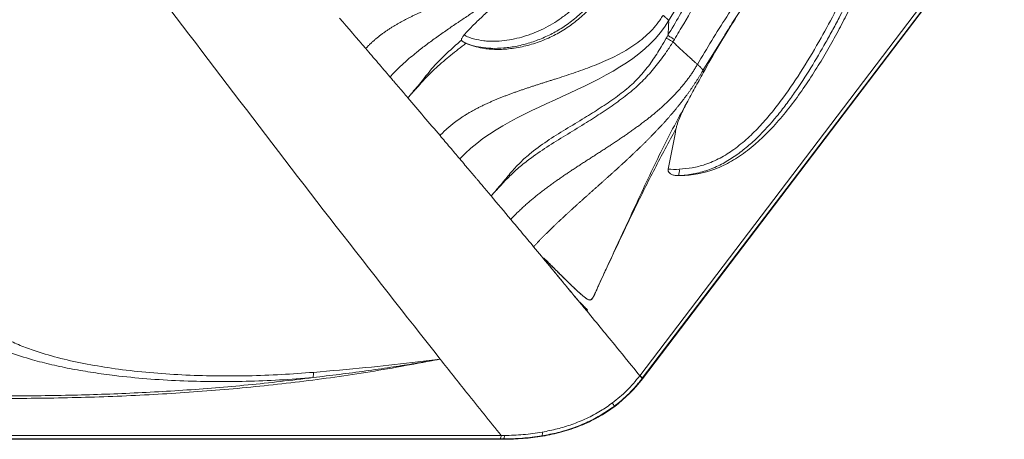
# Model space of a CAD drawing. Units: inches. Extents: x -846 to 2124, y -540 to 389.
# Drawn here: x 483 to 497, y -10 to -4 of the extents above; entities that cross this region are included whole.
import ezdxf

# ---------------------------------------------------------------- set-up
doc = ezdxf.new("R2010")
doc.units = ezdxf.units.IN
doc.header["$MEASUREMENT"] = 0
doc.linetypes.add('SLD-Solid', pattern=[0])
doc.layers.get('0').update_dxf_attribs({"lineweight": 9})

msp = doc.modelspace()

# ---------------------------------------------------------------- linework, layer by layer
at = {"linetype": 'SLD-Solid', "lineweight": 18}
for p, q in [((491.8011, -8.8282), (503.5117, 6.5869)), ((503.5458, 6.5508), (491.8352, -8.8644)), ((503.5759, 6.5802), (491.8386, -8.8701)), ((489.3179, -4.1206), (489.2938, -4.1042)), ((489.3179, -4.1206), (489.3301, -4.1272)), ((489.3301, -4.1272), (489.3479, -4.1356)), ((492.2892, -4.0815), (492.2684, -4.1164)), ((492.9849, -4.0433), (492.6915, -4.5181)), ((491.0537, -7.9142), (491.0611, -7.8982)), ((491.8386, -8.8701), (491.8336, -8.8664)), ((489.8314, -9.7196), (466.8236, -9.7196)), ((466.8367, -9.6726), (489.8446, -9.6726)), ((489.8786, -9.7196), (489.8314, -9.7196)), ((489.8787, -9.7258), (489.8786, -9.7196)), ((489.8787, -9.7258), (466.8057, -9.7258))]:
    msp.add_line(p, q, dxfattribs=at)
at = {"linetype": 'SLD-Solid', "lineweight": 18, "flags": 128}
for points in [[(488.5669, -4.8641), (488.5666, -4.8639), (488.5664, -4.8637)], [(489.7435, -6.2458), (489.7433, -6.2457), (489.7431, -6.2455)]]:
    msp.add_lwpolyline(points, dxfattribs=at)
at = {"linetype": 'SLD-Solid', "lineweight": 18}
for centre, radius, start, end in [((492.1588, -5.9366), 0.1994, 340.13675, 6.58811), ((491.335, -7.3822), 0.9882, 66.637, 67.19379), ((486.7493, -8.7794), 0.4486, 350.35942, 359.87751), ((491.7182, -8.9415), 0.1377, 33.04906, 53.83363), ((491.7205, -8.9384), 0.1365, 32.85788, 53.83553), ((491.3252, -9.2819), 0.1134, 10.70673, 38.04514), ((489.7571, -9.6735), 0.0875, 328.21421, 0.60363), ((489.8081, -9.6727), 0.0846, 326.358, 0.46793), ((490.334, -9.6409), 0.0927, 337.11852, 10.43412)]:
    msp.add_arc(centre, radius, start, end, dxfattribs=at)
for points, knots in [([(492.6137, -4.4345), (492.6798, -4.3205), (492.7471, -4.2073), (492.8847, -3.9827), (492.955, -3.8714), (493.1697, -3.5412), (493.3187, -3.3261), (493.628, -2.9058), (493.7883, -2.7006), (494.1182, -2.298), (494.2877, -2.1007), (494.6332, -1.7117), (494.8091, -1.52), (495.1651, -1.1401), (495.3452, -0.952), (495.7082, -0.5781), (495.8909, -0.3923), (496.2583, -0.0223), (496.4428, 0.162), (496.7206, 0.4376), (496.8133, 0.5293), (496.9987, 0.712), (497.0912, 0.803), (497.276, 0.984), (497.3683, 1.0741), (497.5522, 1.2531), (497.6439, 1.342), (497.8265, 1.5181), (497.9175, 1.6054), (498.0989, 1.7784), (498.1892, 1.864), (498.3244, 1.9915), (498.3695, 2.0338), (498.4594, 2.1182), (498.5043, 2.1604), (498.6385, 2.2872), (498.727, 2.3724), (498.9006, 2.5468), (498.9857, 2.6361), (499.1517, 2.8207), (499.2326, 2.916), (499.3902, 3.1134), (499.4668, 3.2154), (499.6161, 3.426), (499.6887, 3.5345), (499.8303, 3.7572), (499.8984, 3.87), (500.0303, 4.0982), (500.094, 4.2136), (500.2178, 4.4463), (500.2777, 4.5634), (500.3942, 4.7988), (500.4508, 4.917), (500.506, 5.0357)], [0, 0, 0, 0, 0.03125, 0.03125, 0.0625, 0.0625, 0.125, 0.125, 0.1875, 0.1875, 0.25, 0.25, 0.3125, 0.3125, 0.375, 0.375, 0.4375, 0.4375, 0.5, 0.5, 0.53125, 0.53125, 0.5625, 0.5625, 0.59375, 0.59375, 0.625, 0.625, 0.65625, 0.65625, 0.6875, 0.6875, 0.703125, 0.703125, 0.71875, 0.71875, 0.75, 0.75, 0.78125, 0.78125, 0.8125, 0.8125, 0.84375, 0.84375, 0.875, 0.875, 0.90625, 0.90625, 0.9375, 0.9375, 0.96875, 0.96875, 1, 1, 1, 1]), ([(498.736, 2.2219), (498.7171, 2.2029), (498.5522, 2.0371), (498.2267, 1.7361), (497.7636, 1.293), (497.294, 0.8448), (496.7286, 0.2924), (496.0701, -0.3621), (495.3256, -1.1232), (494.6575, -1.8402), (494.073, -2.519), (493.5776, -3.161), (493.213, -3.6692), (493.0285, -3.9717), (492.9849, -4.0433)], [0, 0, 0, 0, 0.0098814, 0.0862597, 0.1628373, 0.2394378, 0.3158469, 0.439725, 0.5636555, 0.6875552, 0.7818702, 0.876308, 0.9707021, 1, 1, 1, 1]), ([(488.9846, -8.5939), (488.4944, -7.97), (487.5138, -6.722), (486.0685, -4.8363), (484.5478, -2.8327), (482.9497, -0.7121), (481.8227, 0.7743), (481.2592, 1.5175)], [0, 0, 0, 0, 0.186629, 0.3732832, 0.559959, 0.779983, 1, 1, 1, 1]), ([(492.1958, -4.0248), (492.3068, -3.8389), (492.4147, -3.6511), (492.626, -3.2734), (492.7294, -3.0834), (493.0354, -2.5112), (493.2338, -2.1268), (493.6282, -1.3569), (493.8242, -0.9714), (494.1224, -0.3951), (494.2226, -0.2034), (494.4256, 0.1787), (494.5285, 0.369), (494.6336, 0.5583)], [0, 0, 0, 0, 0.125, 0.125, 0.25, 0.25, 0.5, 0.5, 0.75, 0.75, 0.875, 0.875, 1, 1, 1, 1]), ([(494.7446, 0.5325), (494.6289, 0.3209), (494.3975, -0.1024), (493.9538, -0.9589), (493.4698, -1.912), (493.0079, -2.8002), (492.6774, -3.4082), (492.465, -3.7846), (492.333, -4.0075), (492.2892, -4.0815)], [0, 0, 0, 0, 0.138373, 0.276757, 0.5536792, 0.7521072, 0.8514044, 0.9506964, 1, 1, 1, 1]), ([(495.8572, -0.7107), (495.8393, -0.7775), (495.8201, -0.8436), (495.7797, -0.975), (495.7586, -1.0402), (495.6931, -1.2349), (495.6467, -1.3634), (495.5511, -1.619), (495.5018, -1.7462), (495.4023, -2.0002), (495.3521, -2.1271), (495.1994, -2.5072), (495.0946, -2.7598), (494.9268, -3.1355), (494.8691, -3.2602), (494.7493, -3.5084), (494.6873, -3.6319), (494.591, -3.8163), (494.5584, -3.8776), (494.492, -4.0001), (494.4583, -4.0612), (494.3556, -4.2439), (494.2853, -4.3642), (494.1393, -4.6011), (494.0637, -4.7176), (493.9446, -4.8887), (493.9039, -4.9452), (493.8205, -5.0562), (493.7779, -5.1108), (493.6462, -5.2713), (493.5538, -5.3738), (493.4048, -5.5181), (493.3534, -5.5646), (493.2728, -5.6313), (493.2454, -5.653), (493.1894, -5.6953), (493.1606, -5.7158), (493.0733, -5.7748), (493.0134, -5.8108), (492.8891, -5.8746), (492.8248, -5.9023), (492.7247, -5.9369), (492.6908, -5.9472), (492.623, -5.9652), (492.5889, -5.973), (492.4859, -5.9926), (492.4165, -6.0009), (492.3463, -6.0043)], [0, 0, 0, 0, 0.03125, 0.03125, 0.0625, 0.0625, 0.125, 0.125, 0.1875, 0.1875, 0.25, 0.25, 0.375, 0.375, 0.4375, 0.4375, 0.5, 0.5, 0.53125, 0.53125, 0.5625, 0.5625, 0.625, 0.625, 0.6875, 0.6875, 0.71875, 0.71875, 0.75, 0.75, 0.8125, 0.8125, 0.84375, 0.84375, 0.859375, 0.859375, 0.875, 0.875, 0.90625, 0.90625, 0.9375, 0.9375, 0.953125, 0.953125, 0.96875, 0.96875, 1, 1, 1, 1]), ([(492.3463, -6.0043), (492.3547, -6.0043), (492.3631, -6.0042), (492.5363, -6.0009), (492.7014, -5.9708), (492.9398, -5.881), (493.0177, -5.8435), (493.1701, -5.7556), (493.2447, -5.7051), (493.4634, -5.5369), (493.6023, -5.4027), (493.8657, -5.1057), (493.9902, -4.943), (494.2238, -4.6049), (494.3329, -4.4295), (494.4843, -4.1688), (494.5327, -4.0824), (494.6255, -3.912), (494.6699, -3.8278), (494.7981, -3.5769), (494.8771, -3.4117), (495.103, -2.9088), (495.239, -2.5639), (495.42, -2.0766), (495.4567, -1.9763), (495.5319, -1.7691), (495.5702, -1.6625), (495.6827, -1.3393), (495.7549, -1.1192), (495.8249, -0.8665), (495.8362, -0.824), (495.8468, -0.7821)], [0.09216099, 0.09216099, 0.09216099, 0.09216099, 0.09375, 0.09375, 0.125, 0.125, 0.140625, 0.140625, 0.15625, 0.15625, 0.1875, 0.1875, 0.21875, 0.21875, 0.25, 0.25, 0.265625, 0.265625, 0.28125, 0.28125, 0.3125, 0.3125, 0.375, 0.375, 0.390625, 0.390625, 0.40625, 0.40625, 0.4375, 0.4375, 0.44388841, 0.44388841, 0.44388841, 0.44388841]), ([(492.3569, -5.9137), (492.4181, -5.9085), (492.5406, -5.8981), (492.7355, -5.8476), (492.9348, -5.7609), (493.1364, -5.6327), (493.3259, -5.4771), (493.5041, -5.2995), (493.6679, -5.1087), (493.8714, -4.8429), (494.1046, -4.4954), (494.3494, -4.0791), (494.5702, -3.6713), (494.7677, -3.2748), (494.9534, -2.8738), (495.1471, -2.4197), (495.3543, -1.9162), (495.5731, -1.3616), (495.6928, -0.9808), (495.7525, -0.7906)], [0, 0, 0, 0, 0.0288325, 0.0576567, 0.0936172, 0.1296457, 0.1687393, 0.2079918, 0.2473679, 0.2866308, 0.3650161, 0.4434184, 0.5121778, 0.5810443, 0.6499763, 0.718825, 0.8125874, 0.9063545, 1, 1, 1, 1]), ([(489.3196, -4.0195), (489.3413, -4.0307), (489.3636, -4.0407), (489.4092, -4.0583), (489.4326, -4.066), (489.5036, -4.0859), (489.5515, -4.0947), (489.6239, -4.103), (489.6482, -4.1049), (489.697, -4.1071), (489.7214, -4.1075), (489.7941, -4.1065), (489.8421, -4.103), (489.985, -4.0858), (490.0789, -4.0653), (490.195, -4.0298), (490.2182, -4.0222), (490.2641, -4.0061), (490.2868, -3.9976), (490.3542, -3.9707), (490.3984, -3.9511), (490.485, -3.9084), (490.5275, -3.8853), (490.6108, -3.8354), (490.6515, -3.8086), (490.7115, -3.7657), (490.7312, -3.751), (490.7698, -3.7211), (490.7888, -3.7058), (490.8446, -3.6594), (490.8805, -3.6275), (490.9846, -3.5295), (491.0495, -3.4612), (491.1421, -3.3559), (491.1722, -3.3202), (491.2304, -3.2487), (491.2586, -3.2129), (491.3411, -3.105), (491.3933, -3.0325), (491.4941, -2.8866), (491.5428, -2.8132), (491.6382, -2.6655), (491.6849, -2.5913), (491.7773, -2.4421), (491.8228, -2.367), (491.9123, -2.2151), (491.9563, -2.1384), (492.0421, -1.9825), (492.0839, -1.9034), (492.1642, -1.7427), (492.2028, -1.6611), (492.2751, -1.4942), (492.309, -1.409), (492.3393, -1.3213)], [0, 0, 0, 0, 0.015625, 0.015625, 0.03125, 0.03125, 0.0625, 0.0625, 0.078125, 0.078125, 0.09375, 0.09375, 0.125, 0.125, 0.1875, 0.1875, 0.203125, 0.203125, 0.21875, 0.21875, 0.25, 0.25, 0.28125, 0.28125, 0.3125, 0.3125, 0.328125, 0.328125, 0.34375, 0.34375, 0.375, 0.375, 0.4375, 0.4375, 0.46875, 0.46875, 0.5, 0.5, 0.5625, 0.5625, 0.625, 0.625, 0.6875, 0.6875, 0.75, 0.75, 0.8125, 0.8125, 0.875, 0.875, 0.9375, 0.9375, 1, 1, 1, 1]), ([(492.2227, -1.8705), (492.1826, -1.9489), (492.0935, -2.1229), (491.9483, -2.3828), (491.79, -2.6541), (491.6211, -2.9198), (491.4375, -3.1807), (491.2619, -3.4045), (491.0961, -3.5918), (490.9437, -3.7394), (490.7812, -3.8702), (490.6095, -3.9782), (490.4333, -4.0645), (490.2525, -4.131), (490.0692, -4.1783), (489.8851, -4.2054), (489.7139, -4.21), (489.5589, -4.1948), (489.4304, -4.1667), (489.3523, -4.1347), (489.3179, -4.1206)], [0, 0, 0, 0, 0.0675611, 0.1500468, 0.2327463, 0.3153568, 0.3976932, 0.4798738, 0.5308922, 0.5820484, 0.6329344, 0.6794441, 0.7261503, 0.7727266, 0.8172574, 0.8618958, 0.906345, 0.9399189, 0.9734578, 1, 1, 1, 1]), ([(492.8325, -2.7329), (492.8146, -2.7653), (492.7052, -2.9642), (492.4993, -3.3249), (492.3043, -3.6543), (492.2069, -3.8189)], [0, 0, 0, 0, 0.0887092, 0.544428, 1, 1, 1, 1]), ([(487.9341, -4.2101), (487.9392, -4.2046), (487.9495, -4.1935), (487.9652, -4.1773), (487.9811, -4.1612), (487.9973, -4.1454), (488.0137, -4.1299), (488.0303, -4.1145), (488.0472, -4.0994), (488.0643, -4.0845), (488.0816, -4.0698), (488.0991, -4.0554), (488.1169, -4.0412), (488.1348, -4.0271), (488.1529, -4.0133), (488.1712, -3.9997), (488.1896, -3.9863), (488.2082, -3.9731), (488.227, -3.9601), (488.246, -3.9473), (488.265, -3.9347), (488.2843, -3.9223), (488.3036, -3.9101), (488.3231, -3.898), (488.3427, -3.8861), (488.3624, -3.8744), (488.3823, -3.8628), (488.4022, -3.8515), (488.4223, -3.8402), (488.4424, -3.8291), (488.4627, -3.8182), (488.483, -3.8074), (488.5034, -3.7967), (488.5239, -3.7862), (488.5444, -3.7758), (488.5651, -3.7656), (488.5858, -3.7554), (488.6066, -3.7453), (488.6275, -3.7354), (488.6484, -3.7256), (488.6693, -3.7158), (488.6904, -3.7062), (488.7115, -3.6966), (488.7326, -3.6872), (488.7538, -3.6778), (488.7751, -3.6685), (488.7963, -3.6592), (488.8177, -3.65), (488.839, -3.6409), (488.8604, -3.6319), (488.8819, -3.6229), (488.9033, -3.6139), (488.9248, -3.605), (488.9463, -3.5962), (488.9678, -3.5873), (488.9894, -3.5785), (489.0109, -3.5698), (489.0325, -3.561), (489.0541, -3.5523), (489.0757, -3.5436), (489.0973, -3.535), (489.1189, -3.5263), (489.1404, -3.5176), (489.162, -3.509), (489.1836, -3.5003), (489.2052, -3.4916), (489.2267, -3.4829), (489.2483, -3.4742), (489.2698, -3.4655), (489.2913, -3.4568), (489.3128, -3.448), (489.3342, -3.4392), (489.3557, -3.4304), (489.3771, -3.4215), (489.3985, -3.4126), (489.4198, -3.4036), (489.4485, -3.3915), (489.4844, -3.3761), (489.5276, -3.3572), (489.5706, -3.3381), (489.6133, -3.3185), (489.6559, -3.2986), (489.6982, -3.2782), (489.7403, -3.2573), (489.782, -3.2359), (489.8234, -3.2139), (489.8643, -3.1913), (489.9048, -3.168), (489.9448, -3.1441), (489.9843, -3.1195), (490.0231, -3.0941), (490.0614, -3.0679), (490.0989, -3.0409), (490.1356, -3.0131), (490.1715, -2.9844), (490.2066, -2.9547), (490.2407, -2.9241), (490.2739, -2.8925), (490.3061, -2.8599), (490.3372, -2.8263), (490.3569, -2.8031), (490.3668, -2.7915)], [0, 0, 0, 0, 0.0079953, 0.0159894, 0.0239828, 0.0319763, 0.0399706, 0.0479663, 0.055964, 0.0639641, 0.0719669, 0.0799729, 0.0879823, 0.0959954, 0.1040122, 0.1120328, 0.1200574, 0.1280857, 0.1361178, 0.1441535, 0.1521928, 0.1602355, 0.1682816, 0.1763308, 0.1843831, 0.1924383, 0.2004963, 0.2085569, 0.21662, 0.2246858, 0.2327541, 0.240825, 0.2488987, 0.2569754, 0.2650553, 0.2731388, 0.2812262, 0.2893176, 0.2974131, 0.3055129, 0.3136169, 0.3217252, 0.3298376, 0.3379542, 0.3460746, 0.3541989, 0.3623268, 0.3704581, 0.3785925, 0.3867298, 0.3948697, 0.4030119, 0.4111561, 0.419302, 0.4274493, 0.4355976, 0.4437466, 0.4518959, 0.4600453, 0.4681943, 0.4763427, 0.4844902, 0.4926364, 0.5007811, 0.5089241, 0.517065, 0.5252037, 0.53334, 0.5414736, 0.5496045, 0.5577325, 0.5658574, 0.5739794, 0.5820983, 0.5902142, 0.5983272, 0.6064373, 0.6229475, 0.6394508, 0.6559496, 0.6724454, 0.688938, 0.7054263, 0.7219085, 0.7383819, 0.7548438, 0.7712912, 0.7877212, 0.8041314, 0.82052, 0.8368857, 0.8532287, 0.86955, 0.8858524, 0.9021402, 0.9184198, 0.9346995, 0.9509934, 0.9673114, 0.9836483, 1, 1, 1, 1]), ([(490.4452, -2.8709), (490.4363, -2.8815), (490.4182, -2.9027), (490.3814, -2.9445), (490.3339, -2.9957), (490.2747, -3.0557), (490.2136, -3.1143), (490.1646, -3.1589), (490.1218, -3.1965), (490.0569, -3.2525), (489.9749, -3.319), (489.883, -3.3899), (489.813, -3.4423), (489.7419, -3.494), (489.67, -3.5451), (489.5974, -3.5958), (489.5432, -3.6331), (489.4943, -3.6665), (489.4452, -3.6999), (489.3769, -3.7461), (489.3084, -3.7923), (489.2591, -3.8256), (489.1852, -3.8756), (489.0815, -3.9462), (488.9359, -4.0481), (488.7932, -4.1522), (488.6854, -4.2357), (488.5953, -4.3089), (488.5071, -4.3837), (488.3943, -4.4868), (488.3146, -4.568), (488.2763, -4.6096)], [0, 0, 0, 0, 0.015625, 0.03125, 0.0625, 0.09375, 0.125, 0.15625, 0.1666667, 0.1875, 0.25, 0.28125, 0.3125, 0.34375, 0.375, 0.40625, 0.4375, 0.4444444, 0.46875, 0.5, 0.53125, 0.5555556, 0.5625, 0.625, 0.6875, 0.75, 0.8125, 0.8333333, 0.875, 0.9375, 1, 1, 1, 1]), ([(490.4535, -2.8977), (490.4112, -2.9478), (490.3681, -2.9977), (490.2796, -3.0964), (490.2342, -3.1452), (490.1409, -3.2414), (490.0928, -3.2886), (490.0189, -3.3586), (489.994, -3.3818), (489.9442, -3.4277), (489.9192, -3.4505), (489.8443, -3.5182), (489.7944, -3.5628), (489.6953, -3.6518), (489.6462, -3.6962), (489.5494, -3.7859), (489.5018, -3.8313), (489.4088, -3.9238), (489.3634, -3.9709), (489.3196, -4.0195)], [0, 0, 0, 0, 0.125, 0.125, 0.25, 0.25, 0.375, 0.375, 0.4375, 0.4375, 0.5, 0.5, 0.625, 0.625, 0.75, 0.75, 0.875, 0.875, 1, 1, 1, 1]), ([(491.3988, -3.2849), (491.3565, -3.3416), (491.2719, -3.4552), (491.1309, -3.6157), (490.9751, -3.7662), (490.8018, -3.9022), (490.6125, -4.0178), (490.4086, -4.109), (490.1948, -4.1761), (489.9823, -4.2151), (489.7755, -4.2269), (489.6031, -4.2118), (489.4598, -4.1801), (489.3852, -4.1504), (489.3479, -4.1356)], [0, 0, 0, 0, 0.0883385, 0.176676, 0.2688638, 0.3612391, 0.4532299, 0.5458201, 0.6387386, 0.7312829, 0.8141047, 0.8968172, 0.9484267, 1, 1, 1, 1]), ([(488.9822, -5.4384), (488.9878, -5.4324), (488.9989, -5.4205), (489.016, -5.403), (489.0333, -5.3858), (489.0509, -5.3689), (489.0688, -5.3522), (489.0869, -5.3358), (489.1053, -5.3197), (489.124, -5.3039), (489.1428, -5.2883), (489.162, -5.273), (489.1813, -5.2579), (489.2008, -5.2432), (489.2206, -5.2286), (489.2405, -5.2143), (489.2606, -5.2003), (489.281, -5.1865), (489.3014, -5.173), (489.3221, -5.1597), (489.3429, -5.1466), (489.3639, -5.1337), (489.385, -5.1211), (489.4062, -5.1087), (489.4276, -5.0965), (489.4491, -5.0845), (489.4707, -5.0727), (489.4924, -5.061), (489.5143, -5.0496), (489.5362, -5.0384), (489.5583, -5.0274), (489.5804, -5.0165), (489.6027, -5.0058), (489.625, -4.9952), (489.6475, -4.9848), (489.67, -4.9746), (489.6926, -4.9645), (489.7153, -4.9546), (489.738, -4.9448), (489.7609, -4.9351), (489.7838, -4.9255), (489.8067, -4.9161), (489.8297, -4.9068), (489.8528, -4.8976), (489.876, -4.8886), (489.8992, -4.8796), (489.9224, -4.8707), (489.9457, -4.8619), (489.9691, -4.8533), (489.9925, -4.8447), (490.0159, -4.8362), (490.0394, -4.8278), (490.0629, -4.8194), (490.0864, -4.8111), (490.11, -4.8029), (490.1336, -4.7948), (490.1572, -4.7867), (490.1809, -4.7787), (490.2045, -4.7708), (490.2282, -4.7628), (490.2519, -4.755), (490.2757, -4.7472), (490.2994, -4.7394), (490.3232, -4.7316), (490.3469, -4.7239), (490.3707, -4.7162), (490.3945, -4.7085), (490.4183, -4.7009), (490.4421, -4.6932), (490.4659, -4.6856), (490.4897, -4.678), (490.5135, -4.6704), (490.5373, -4.6628), (490.5611, -4.6551), (490.5849, -4.6475), (490.6087, -4.6399), (490.7134, -4.6062), (490.8988, -4.5454), (491.1621, -4.4499), (491.4188, -4.3395), (491.6631, -4.2067), (491.8863, -4.0426), (492.0205, -3.8982), (492.0878, -3.8037), (492.1084, -3.7729), (492.1213, -3.7518), (492.1278, -3.7413)], [0, 0, 0, 0, 0.00678421, 0.01356565, 0.0203446, 0.0271215, 0.03389686, 0.04067116, 0.04744485, 0.05421829, 0.06099177, 0.06776548, 0.07453961, 0.08131428, 0.08808959, 0.09486558, 0.10164227, 0.10841968, 0.11519779, 0.12197656, 0.12875598, 0.13553602, 0.14231667, 0.14909793, 0.15587985, 0.16266249, 0.16944597, 0.17623045, 0.18301617, 0.1898034, 0.19659254, 0.20338393, 0.21017782, 0.21697438, 0.22377378, 0.23057613, 0.2373815, 0.24418997, 0.25100156, 0.25781627, 0.26463408, 0.27145495, 0.27827883, 0.28510564, 0.2919353, 0.29876769, 0.30560271, 0.31244023, 0.31928011, 0.32612223, 0.33296642, 0.33981255, 0.34666045, 0.35350998, 0.36036097, 0.36721328, 0.37406674, 0.38092121, 0.38777654, 0.39463258, 0.40148921, 0.40834628, 0.41520369, 0.42206131, 0.42891903, 0.43577678, 0.44263446, 0.449492, 0.45634935, 0.46320645, 0.47006329, 0.47691984, 0.48377611, 0.49063212, 0.49748789, 0.50434349, 0.511199, 0.58800048, 0.66492349, 0.74166155, 0.81784996, 0.89360547, 0.96926953, 0.97950139, 0.98974686, 1, 1, 1, 1]), ([(492.2069, -3.8189), (492.2068, -3.8185), (492.2067, -3.8177), (492.2061, -3.8161), (492.2052, -3.8143), (492.204, -3.8122), (492.2023, -3.8098), (492.2003, -3.8071), (492.1978, -3.8041), (492.195, -3.8009), (492.1919, -3.7975), (492.1883, -3.7938), (492.1845, -3.7899), (492.1803, -3.7859), (492.1758, -3.7817), (492.1711, -3.7774), (492.1661, -3.7729), (492.1609, -3.7684), (492.1556, -3.7639), (492.1502, -3.7593), (492.1446, -3.7547), (492.139, -3.7502), (492.1334, -3.7457), (492.1297, -3.7427), (492.1278, -3.7412)], [0, 0, 0, 0, 0.0425264, 0.0858811, 0.1299836, 0.1747525, 0.2201062, 0.2659625, 0.3122388, 0.3588523, 0.4057201, 0.4527588, 0.4998848, 0.5470144, 0.5940639, 0.6409491, 0.6875859, 0.7338901, 0.7797773, 0.8251631, 0.8699629, 0.9140921, 0.957466, 1, 1, 1, 1]), ([(489.3196, -4.0195), (489.314, -4.0257), (489.3089, -4.032), (489.3002, -4.0447), (489.2964, -4.0511), (489.2907, -4.0633), (489.2887, -4.0692), (489.2863, -4.0803), (489.286, -4.0853), (489.2866, -4.09)], [0, 0, 0, 0, 0.25, 0.25, 0.5, 0.5, 0.75, 0.75, 1, 1, 1, 1]), ([(492.1745, -4.0607), (492.1746, -4.0606), (492.1816, -4.0486), (492.1896, -4.0372), (492.1958, -4.0248), (492.1958, -4.0248)], [0, 0, 0, 0, 0.006906, 0.999937, 1, 1, 1, 1]), ([(492.1958, -4.0248), (492.1968, -4.0255), (492.1999, -4.0275), (492.2099, -4.0336), (492.2168, -4.0379), (492.2336, -4.0481), (492.2436, -4.0541), (492.2653, -4.0671), (492.2771, -4.0742), (492.2892, -4.0815)], [0, 0, 0, 0, 0.25, 0.25, 0.5, 0.5, 0.75, 0.75, 1, 1, 1, 1]), ([(488.5664, -4.8637), (488.5664, -4.8637), (488.5784, -4.8578), (488.5997, -4.8133), (488.6892, -4.7257), (488.8039, -4.5626), (488.9632, -4.3861), (489.1269, -4.2296), (489.2333, -4.1365), (489.2866, -4.09)], [0, 0, 0, 0, 0.0000025, 0.0382509, 0.1282958, 0.3667304, 0.6045654, 0.8022243, 1, 1, 1, 1]), ([(489.3479, -4.1356), (489.2759, -4.1913), (489.2042, -4.2473), (489.0988, -4.3331), (489.064, -4.362), (488.9953, -4.4207), (488.9616, -4.4504), (488.8959, -4.5107), (488.8639, -4.5413), (488.8021, -4.6035), (488.7723, -4.6353), (488.7134, -4.6995), (488.6844, -4.732), (488.6405, -4.7811), (488.6259, -4.7976), (488.6036, -4.8221), (488.5961, -4.8303), (488.5811, -4.8467), (488.5736, -4.8549), (488.5669, -4.8641)], [0, 0, 0, 0, 0.25, 0.25, 0.375, 0.375, 0.5, 0.5, 0.625, 0.625, 0.75, 0.75, 0.875, 0.875, 0.9375, 0.9375, 0.96875, 0.96875, 1, 1, 1, 1]), ([(489.2938, -4.1042), (489.2918, -4.102), (489.2901, -4.0997), (489.2876, -4.0949), (489.2868, -4.0925), (489.2866, -4.09)], [0, 0, 0, 0, 0.5, 0.5, 1, 1, 1, 1]), ([(489.7431, -6.2455), (489.7431, -6.2455), (489.7524, -6.2362), (489.7793, -6.2002), (489.8531, -6.1187), (489.956, -5.9891), (490.0907, -5.8384), (490.2653, -5.6755), (490.4898, -5.5146), (490.7532, -5.3495), (491.0065, -5.1974), (491.2438, -5.0494), (491.4621, -4.902), (491.6638, -4.7453), (491.8354, -4.5726), (491.9768, -4.3883), (492.0854, -4.2145), (492.1502, -4.1026), (492.1745, -4.0607)], [0, 0, 0, 0, 0.0000005, 0.0122626, 0.0395278, 0.1020737, 0.1646054, 0.2268758, 0.3196236, 0.4126323, 0.5056655, 0.584448, 0.663223, 0.7418089, 0.8133431, 0.8853144, 0.9569917, 1, 1, 1, 1]), ([(492.2685, -4.1165), (492.2388, -4.1625), (492.1633, -4.2794), (492.0346, -4.4531), (491.8783, -4.6337), (491.6967, -4.804), (491.4907, -4.9624), (491.2716, -5.1123), (491.0352, -5.2627), (490.7838, -5.416), (490.5216, -5.5779), (490.2946, -5.729), (490.1112, -5.8733), (489.9669, -6.0066), (489.8564, -6.1219), (489.7912, -6.193), (489.7618, -6.2244), (489.7523, -6.2355), (489.7435, -6.2458)], [0, 0, 0, 0, 0.0479154, 0.1216196, 0.195671, 0.2693706, 0.3476505, 0.4260719, 0.5044947, 0.5956791, 0.6868504, 0.7778668, 0.8388282, 0.8999846, 0.9610914, 0.9870086, 0.9879533, 1, 1, 1, 1]), ([(492.1745, -4.0607), (492.1755, -4.0613), (492.1786, -4.0632), (492.1887, -4.0693), (492.1957, -4.0734), (492.2126, -4.0835), (492.2226, -4.0894), (492.2445, -4.1023), (492.2564, -4.1093), (492.2685, -4.1165)], [0, 0, 0, 0, 0.25, 0.25, 0.5, 0.5, 0.75, 0.75, 1, 1, 1, 1]), ([(492.6137, -4.4345), (492.6029, -4.4249), (492.5813, -4.4057), (492.5525, -4.38), (492.5311, -4.3607), (492.5136, -4.3448), (492.4856, -4.3193), (492.4542, -4.2905), (492.4227, -4.2614), (492.402, -4.2421), (492.3813, -4.2228), (492.3538, -4.197), (492.3259, -4.1708), (492.3032, -4.1493), (492.2887, -4.1356), (492.279, -4.1264), (492.271, -4.1188), (492.2685, -4.1164)], [0, 0, 0, 0, 0.0923712, 0.1846957, 0.2469301, 0.2765534, 0.3357821, 0.4887941, 0.5491053, 0.609419, 0.6696918, 0.7299719, 0.8503922, 0.9140608, 0.9299698, 0.9776973, 1, 1, 1, 1]), ([(489.9799, -6.6214), (489.9871, -6.6138), (490.0015, -6.5985), (490.0234, -6.5758), (490.0455, -6.5534), (490.0678, -6.5312), (490.0904, -6.5092), (490.1131, -6.4875), (490.1361, -6.466), (490.1593, -6.4447), (490.1826, -6.4236), (490.2062, -6.4027), (490.2299, -6.382), (490.2538, -6.3615), (490.2778, -6.3412), (490.302, -6.3211), (490.3263, -6.3012), (490.3508, -6.2814), (490.3754, -6.2618), (490.4002, -6.2424), (490.425, -6.2232), (490.45, -6.2041), (490.4751, -6.1852), (490.5003, -6.1664), (490.5256, -6.1477), (490.5509, -6.1292), (490.5764, -6.1108), (490.6019, -6.0925), (490.6276, -6.0744), (490.6533, -6.0563), (490.679, -6.0384), (490.7048, -6.0205), (490.7307, -6.0028), (490.7567, -5.9852), (490.7827, -5.9676), (490.8088, -5.9501), (490.8349, -5.9327), (490.861, -5.9153), (490.8872, -5.898), (490.9135, -5.8807), (490.9398, -5.8635), (490.9661, -5.8463), (490.9924, -5.8292), (491.0188, -5.8121), (491.0452, -5.795), (491.0717, -5.7779), (491.0981, -5.7609), (491.1246, -5.7438), (491.1511, -5.7267), (491.1775, -5.7097), (491.204, -5.6926), (491.2305, -5.6755), (491.257, -5.6584), (491.2835, -5.6413), (491.31, -5.6241), (491.3364, -5.6069), (491.3629, -5.5896), (491.3893, -5.5723), (491.4157, -5.555), (491.442, -5.5376), (491.4684, -5.5201), (491.4946, -5.5026), (491.5209, -5.4849), (491.5471, -5.4672), (491.5732, -5.4495), (491.5993, -5.4316), (491.6253, -5.4136), (491.6512, -5.3955), (491.6771, -5.3773), (491.7029, -5.359), (491.7286, -5.3406), (491.7543, -5.322), (491.7798, -5.3033), (491.8053, -5.2845), (491.8306, -5.2655), (491.8558, -5.2463), (491.8869, -5.2225), (491.9235, -5.1938), (491.9657, -5.16), (492.0075, -5.1256), (492.0489, -5.0907), (492.0897, -5.0551), (492.1301, -5.0189), (492.17, -4.982), (492.2092, -4.9445), (492.2477, -4.9062), (492.2856, -4.8672), (492.3227, -4.8274), (492.359, -4.7869), (492.3944, -4.7456), (492.429, -4.7035), (492.4625, -4.6607), (492.495, -4.617), (492.5265, -4.5726), (492.5568, -4.5274), (492.586, -4.4814), (492.6045, -4.4501), (492.6137, -4.4345)], [0, 0, 0, 0, 0.0091487, 0.0182974, 0.0274463, 0.0365959, 0.0457465, 0.0548984, 0.0640518, 0.0732069, 0.0823636, 0.091522, 0.1006821, 0.1098436, 0.1190066, 0.1281708, 0.137336, 0.1465021, 0.1556688, 0.1648359, 0.1740031, 0.1831702, 0.1923371, 0.2015034, 0.2106692, 0.2198341, 0.2289981, 0.2381611, 0.2473231, 0.2564841, 0.2656443, 0.2748038, 0.2839627, 0.2931215, 0.3022804, 0.31144, 0.3206005, 0.3297623, 0.3389254, 0.3480902, 0.3572567, 0.366425, 0.3755952, 0.3847674, 0.3939414, 0.4031173, 0.4122951, 0.4214746, 0.4306557, 0.4398384, 0.4490225, 0.4582078, 0.4673942, 0.4765815, 0.4857695, 0.494958, 0.5041468, 0.5133357, 0.5225245, 0.531713, 0.540901, 0.5500883, 0.5592747, 0.5684601, 0.5776443, 0.5868271, 0.5960085, 0.6051884, 0.6143666, 0.6235432, 0.6327181, 0.6418914, 0.6510632, 0.6602334, 0.6694024, 0.6785703, 0.6877374, 0.7033575, 0.7189785, 0.734602, 0.7502287, 0.7658583, 0.7814901, 0.7971229, 0.8127553, 0.8283857, 0.8440126, 0.8596345, 0.8752505, 0.8908597, 0.9064621, 0.9220579, 0.9376483, 0.9532349, 0.9688218, 0.984413, 1, 1, 1, 1]), ([(492.6915, -4.5181), (492.6914, -4.5177), (492.6913, -4.5169), (492.6908, -4.5154), (492.69, -4.5136), (492.6888, -4.5114), (492.6873, -4.5091), (492.6854, -4.5064), (492.6832, -4.5035), (492.6807, -4.5003), (492.6778, -4.4969), (492.6746, -4.4932), (492.6711, -4.4893), (492.6673, -4.4853), (492.6632, -4.4811), (492.6589, -4.4767), (492.6544, -4.4722), (492.6497, -4.4676), (492.6448, -4.4629), (492.6398, -4.4581), (492.6346, -4.4533), (492.6295, -4.4486), (492.6242, -4.4438), (492.619, -4.4391), (492.6155, -4.436), (492.6137, -4.4345)], [0, 0, 0, 0, 0.0407063, 0.0821551, 0.1242795, 0.1670116, 0.2102826, 0.2540227, 0.298162, 0.3426296, 0.3873544, 0.4322646, 0.4772885, 0.5223538, 0.5673881, 0.6123187, 0.6570728, 0.7015775, 0.7457599, 0.7895469, 0.8328657, 0.8756431, 0.9178064, 0.9592828, 1, 1, 1, 1]), ([(492.6915, -4.5181), (492.6846, -4.5299), (492.6709, -4.5534), (492.6499, -4.5883), (492.6285, -4.623), (492.6067, -4.6574), (492.5845, -4.6916), (492.5619, -4.7256), (492.539, -4.7593), (492.5158, -4.7927), (492.4922, -4.826), (492.4683, -4.859), (492.444, -4.8917), (492.4195, -4.9243), (492.3946, -4.9566), (492.3694, -4.9887), (492.344, -5.0206), (492.3182, -5.0523), (492.2922, -5.0838), (492.266, -5.1151), (492.2395, -5.1462), (492.2127, -5.1771), (492.1857, -5.2078), (492.1585, -5.2383), (492.1311, -5.2686), (492.1035, -5.2988), (492.0757, -5.3287), (492.0476, -5.3585), (492.0194, -5.3882), (491.9911, -5.4177), (491.9625, -5.447), (491.9338, -5.4762), (491.905, -5.5052), (491.876, -5.5341), (491.8469, -5.5628), (491.8176, -5.5914), (491.7882, -5.6199), (491.7587, -5.6483), (491.7291, -5.6766), (491.6995, -5.7047), (491.6697, -5.7327), (491.6398, -5.7607), (491.6098, -5.7885), (491.5798, -5.8163), (491.5497, -5.844), (491.5195, -5.8716), (491.4893, -5.8991), (491.459, -5.9266), (491.4287, -5.954), (491.3984, -5.9814), (491.368, -6.0087), (491.3375, -6.036), (491.3071, -6.0633), (491.2766, -6.0905), (491.2461, -6.1177), (491.2156, -6.1449), (491.1851, -6.172), (491.1547, -6.1992), (491.1242, -6.2264), (491.0938, -6.2535), (491.0633, -6.2807), (491.0329, -6.3079), (491.0026, -6.3351), (490.9723, -6.3623), (490.942, -6.3895), (490.9118, -6.4168), (490.8817, -6.4441), (490.8516, -6.4715), (490.8216, -6.4989), (490.7917, -6.5264), (490.7619, -6.5539), (490.7322, -6.5815), (490.7025, -6.6091), (490.673, -6.6369), (490.6436, -6.6647), (490.6143, -6.6926), (490.5851, -6.7206), (490.5561, -6.7486), (490.5272, -6.7768), (490.4985, -6.8051), (490.4699, -6.8335), (490.4414, -6.8621), (490.4132, -6.8907), (490.3851, -6.9195), (490.3571, -6.9485), (490.3294, -6.9775), (490.311, -6.997), (490.3019, -7.0068)], [0, 0, 0, 0, 0.0117265, 0.0234498, 0.0351701, 0.0468884, 0.0586058, 0.0703231, 0.0820408, 0.0937597, 0.1054803, 0.1172031, 0.1289285, 0.1406568, 0.1523884, 0.1641233, 0.1758619, 0.1876042, 0.1993502, 0.2111, 0.2228535, 0.2346107, 0.2463715, 0.2581357, 0.2699032, 0.2816739, 0.2934474, 0.3052236, 0.3170023, 0.3287832, 0.3405661, 0.3523507, 0.3641369, 0.3759244, 0.3877131, 0.3995027, 0.4112931, 0.4230841, 0.4348757, 0.4466678, 0.4584604, 0.4702535, 0.4820471, 0.4938414, 0.5056365, 0.5174325, 0.5292295, 0.5410275, 0.5528263, 0.5646261, 0.5764266, 0.5882276, 0.6000292, 0.611831, 0.6236328, 0.6354344, 0.6472356, 0.6590361, 0.6708357, 0.6826341, 0.6944309, 0.706226, 0.718019, 0.7298097, 0.7415978, 0.753383, 0.7651651, 0.7769438, 0.788719, 0.8004904, 0.8122579, 0.8240213, 0.8357806, 0.8475355, 0.8592862, 0.8710325, 0.8827745, 0.8945123, 0.906246, 0.9179757, 0.9297016, 0.9414242, 0.9531436, 0.9648604, 0.976575, 0.988288, 1, 1, 1, 1]), ([(492.4625, -4.9781), (492.5001, -4.907), (492.5389, -4.8362), (492.5973, -4.7301), (492.6167, -4.6947), (492.6554, -4.6238), (492.6747, -4.5883), (492.6942, -4.5529)], [0, 0, 0, 0, 0.5, 0.5, 0.75, 0.75, 1, 1, 1, 1]), ([(492.6942, -4.5529), (492.6938, -4.5491), (492.693, -4.5417), (492.6921, -4.5301), (492.6917, -4.5221), (492.6915, -4.5181)], [0, 0, 0, 0, 0.3336049, 0.6669621, 1, 1, 1, 1]), ([(488.2763, -4.6096), (488.2903, -4.626), (488.3113, -4.6507), (488.3535, -4.7), (488.3862, -4.7383), (488.4283, -4.7876), (488.4704, -4.8369), (488.5077, -4.8807), (488.5288, -4.9054)], [0, 0, 0, 0, 0.1666667, 0.25, 0.5, 0.5555556, 0.75, 1, 1, 1, 1]), ([(491.718, -6.4713), (491.7767, -6.3451), (491.8355, -6.2191), (491.9544, -5.9675), (492.0143, -5.8419), (492.1367, -5.5922), (492.1993, -5.4681), (492.3283, -5.2219), (492.3948, -5.0998), (492.4625, -4.9781)], [0, 0, 0, 0, 0.25, 0.25, 0.5, 0.5, 0.75, 0.75, 1, 1, 1, 1]), ([(492.4625, -4.9781), (492.4311, -5.0373), (492.4014, -5.0974), (492.3615, -5.1892), (492.349, -5.22), (492.3323, -5.2669), (492.327, -5.2826), (492.3177, -5.3144), (492.3136, -5.3304), (492.3105, -5.3468)], [0, 0, 0, 0, 0.5, 0.5, 0.75, 0.75, 0.875, 0.875, 1, 1, 1, 1]), ([(492.3105, -5.3468), (492.2593, -5.4395), (492.2086, -5.5325), (492.1087, -5.7192), (492.0594, -5.813), (491.9137, -6.0953), (491.8193, -6.2848), (491.7268, -6.4751)], [0, 0, 0, 0, 0.25, 0.25, 0.5, 0.5, 1, 1, 1, 1]), ([(489.2606, -5.767), (489.2852, -5.796), (489.322, -5.8396), (489.3956, -5.9268), (489.4529, -5.9946), (489.5264, -6.0818), (489.6, -6.1691), (489.6653, -6.2467), (489.702, -6.2904)], [0, 0, 0, 0, 0.1666667, 0.25, 0.5, 0.5555556, 0.75, 1, 1, 1, 1]), ([(492.1998, -5.9122), (492.1988, -5.917), (492.1984, -5.9217), (492.1989, -5.9309), (492.1997, -5.9354), (492.2024, -5.9436), (492.2042, -5.9475), (492.2084, -5.9546), (492.2108, -5.9578), (492.2188, -5.9669), (492.2249, -5.972), (492.2379, -5.9807), (492.2449, -5.9844), (492.2667, -5.9938), (492.2819, -5.9979), (492.3135, -6.0032), (492.3298, -6.0044), (492.3463, -6.0043)], [0, 0, 0, 0, 0.0625, 0.0625, 0.125, 0.125, 0.1875, 0.1875, 0.25, 0.25, 0.375, 0.375, 0.5, 0.5, 0.75, 0.75, 1, 1, 1, 1]), ([(490.5272, -7.2776), (490.5121, -7.259), (490.4863, -7.2275), (490.4582, -7.1924), (490.4454, -7.1742), (490.4426, -7.1694), (490.4423, -7.168), (490.4422, -7.1677), (490.4423, -7.1676), (490.4423, -7.1674), (490.4424, -7.1673), (490.4424, -7.1672), (490.4426, -7.1672), (490.4428, -7.1672), (490.443, -7.1672), (490.4434, -7.1674), (490.4438, -7.1676), (490.4454, -7.1685), (490.4488, -7.1711), (490.456, -7.1774), (490.4701, -7.1906), (490.4975, -7.2176), (490.5883, -7.3087), (490.7076, -7.4268), (490.8433, -7.5613), (490.9314, -7.6415), (491.0001, -7.704), (491.0459, -7.74), (491.0802, -7.759), (491.1002, -7.7601), (491.1131, -7.755), (491.1279, -7.7422), (491.1547, -7.7012), (491.1963, -7.6036), (491.2771, -7.4268), (491.3934, -7.1735), (491.5451, -6.844), (491.6563, -6.6043), (491.718, -6.4713)], [0, 0, 0, 0, 0.0324989, 0.0552193, 0.0609066, 0.0623386, 0.0626102, 0.0626384, 0.062726, 0.0627738, 0.0628095, 0.0628451, 0.0628976, 0.0629498, 0.0631034, 0.063258, 0.0634923, 0.0638057, 0.0656975, 0.0694783, 0.077039, 0.0921593, 0.1223987, 0.2534639, 0.322588, 0.3845806, 0.4175736, 0.4504917, 0.4653169, 0.4712966, 0.4766094, 0.4818756, 0.4930704, 0.529944, 0.5991721, 0.7080134, 0.8379804, 1, 1, 1, 1]), ([(491.7268, -6.4751), (491.5902, -6.7562), (491.4574, -7.0389), (491.2933, -7.3931), (491.2605, -7.4639), (491.2201, -7.5527), (491.2121, -7.5705), (491.1962, -7.6061), (491.1883, -7.6239), (491.1723, -7.6595), (491.1643, -7.6773), (491.1512, -7.7034), (491.1466, -7.7121), (491.1366, -7.729), (491.1312, -7.7372), (491.1213, -7.7479), (491.1177, -7.7511), (491.1099, -7.7562), (491.1058, -7.758), (491.0932, -7.7606), (491.0851, -7.7589), (491.0706, -7.7535), (491.0638, -7.7498), (491.0506, -7.7415), (491.0443, -7.737), (491.0257, -7.7232), (491.0137, -7.7133), (490.9899, -7.6934), (490.9782, -7.6832), (490.9197, -7.632), (490.874, -7.5896), (490.784, -7.5031), (490.7397, -7.4589), (490.6735, -7.3925), (490.6514, -7.3703), (490.6071, -7.3261), (490.5847, -7.3044), (490.5402, -7.2606), (490.5181, -7.2384), (490.4849, -7.2053), (490.4738, -7.1943), (490.4597, -7.1809), (490.4568, -7.1782), (490.4525, -7.1743), (490.451, -7.173), (490.448, -7.1705), (490.4465, -7.1693), (490.4445, -7.168), (490.4441, -7.1677), (490.4434, -7.1674), (490.4432, -7.1673), (490.4427, -7.1672), (490.4424, -7.1672), (490.4422, -7.1678), (490.4423, -7.168), (490.4424, -7.1685), (490.4425, -7.1688), (490.4428, -7.1695), (490.4431, -7.1699), (490.4443, -7.1722), (490.4453, -7.1738), (490.4487, -7.1788), (490.451, -7.182), (490.4627, -7.1978), (490.4725, -7.2101), (490.4922, -7.2345), (490.5021, -7.2466), (490.5318, -7.283), (490.5516, -7.3074), (490.6108, -7.3804), (490.6508, -7.4285), (490.7306, -7.5251), (490.7704, -7.5734), (490.8302, -7.6459), (490.8501, -7.6701), (490.8901, -7.7183), (490.9101, -7.7423), (490.941, -7.7774), (490.9513, -7.789), (490.9726, -7.8117), (490.9835, -7.8227), (491.0057, -7.8442), (491.017, -7.8547), (491.0395, -7.8759), (491.0507, -7.8866), (491.0611, -7.8982)], [0, 0, 0, 0, 0.25, 0.25, 0.3125, 0.3125, 0.328125, 0.328125, 0.34375, 0.34375, 0.359375, 0.359375, 0.3671875, 0.3671875, 0.375, 0.375, 0.3789062, 0.3789062, 0.3828125, 0.3828125, 0.390625, 0.390625, 0.3984375, 0.3984375, 0.40625, 0.40625, 0.421875, 0.421875, 0.4375, 0.4375, 0.5, 0.5, 0.5625, 0.5625, 0.59375, 0.59375, 0.625, 0.625, 0.65625, 0.65625, 0.671875, 0.671875, 0.6757812, 0.6757812, 0.6777344, 0.6777344, 0.6796875, 0.6796875, 0.6801758, 0.6801758, 0.6804199, 0.6804199, 0.6806641, 0.6806641, 0.6809082, 0.6809082, 0.6811523, 0.6811523, 0.6816406, 0.6816406, 0.6835937, 0.6835937, 0.6875, 0.6875, 0.703125, 0.703125, 0.71875, 0.71875, 0.75, 0.75, 0.8125, 0.8125, 0.875, 0.875, 0.90625, 0.90625, 0.9375, 0.9375, 0.953125, 0.953125, 0.96875, 0.96875, 0.984375, 0.984375, 1, 1, 1, 1]), ([(490.9417, -7.7782), (490.9364, -7.7723), (490.9253, -7.7597), (490.9077, -7.7392), (490.8879, -7.7157), (490.8641, -7.6871), (490.8349, -7.6518), (490.7906, -7.598), (490.7388, -7.5353), (490.6818, -7.4662), (490.6386, -7.414), (490.6041, -7.3722), (490.5784, -7.3407), (490.5529, -7.3091), (490.5358, -7.2881), (490.5272, -7.2776)], [0, 0, 0, 0, 0.0365457, 0.0781911, 0.1249393, 0.1784051, 0.2499441, 0.3364914, 0.4999628, 0.6249687, 0.7499815, 0.8126709, 0.8749915, 0.9374959, 1, 1, 1, 1]), ([(491.0611, -7.8982), (491.0407, -7.8787), (491.0001, -7.8398), (490.9611, -7.7987), (490.9417, -7.7782)], [0, 0, 0, 0, 0.5002799, 1, 1, 1, 1]), ([(491.0537, -7.9142), (491.1936, -8.0845), (491.4434, -8.3884), (491.6918, -8.6938), (491.8011, -8.8282)], [0, 0, 0, 0, 0.5600027, 1, 1, 1, 1]), ([(482.9106, -8.3343), (482.9762, -8.3636), (483.1076, -8.4223), (483.3624, -8.5106), (483.6752, -8.5977), (484.0516, -8.6766), (484.4561, -8.7399), (484.886, -8.7876), (485.3398, -8.8189), (485.8032, -8.8334), (486.273, -8.8312), (486.7383, -8.8147), (487.0476, -8.7916), (487.1979, -8.7804)], [0, 0, 0, 0, 0.0610281, 0.1220678, 0.2148396, 0.3078368, 0.4007126, 0.5012585, 0.6020913, 0.7030961, 0.804069, 0.9047327, 1, 1, 1, 1]), ([(488.9846, -8.5939), (488.6555, -8.6561), (487.9969, -8.7805), (487.0012, -8.9181), (486.0033, -9.0231), (484.9963, -9.095), (483.9821, -9.137), (482.9614, -9.1527), (481.943, -9.146), (480.7858, -9.1177), (479.4907, -9.0646), (478.0575, -8.9898), (476.625, -8.9112), (475.3494, -8.8483), (474.2296, -8.8064), (473.2662, -8.783), (472.3003, -8.7758), (471.3325, -8.7885), (470.3634, -8.8246), (469.4744, -8.8824), (468.6668, -8.9578), (467.9407, -9.0427), (467.4583, -9.1156), (467.2172, -9.152)], [0, 0, 0, 0, 0.0455559, 0.0911625, 0.1367834, 0.1823588, 0.2290806, 0.2758235, 0.3225789, 0.3693177, 0.4356064, 0.5019009, 0.5681998, 0.6344943, 0.6788049, 0.723156, 0.7675089, 0.8118382, 0.8561349, 0.9004093, 0.9336041, 0.9668071, 1, 1, 1, 1]), ([(487.1916, -8.8545), (487.0339, -8.8668), (486.7184, -8.8913), (486.2485, -8.9094), (485.7782, -8.9137), (485.3094, -8.902), (484.8447, -8.8738), (484.4384, -8.8331), (484.0892, -8.7853), (483.7926, -8.7347), (483.5057, -8.6743), (483.2008, -8.5977), (483.0075, -8.5326), (482.8981, -8.4957)], [0, 0, 0, 0, 0.1010641, 0.2021943, 0.3032464, 0.4073725, 0.5115895, 0.6156759, 0.6875119, 0.7593421, 0.8321924, 0.9050326, 1, 1, 1, 1]), ([(488.9846, -8.5939), (488.9819, -8.5944), (488.9555, -8.5991), (488.8806, -8.6123), (488.7513, -8.6346), (488.5455, -8.6688), (488.2703, -8.712), (487.8049, -8.7801), (487.4392, -8.8245), (487.1916, -8.8545)], [0, 0, 0, 0, 0.0046054, 0.0443418, 0.1257767, 0.2215848, 0.3894432, 0.586535, 1, 1, 1, 1]), ([(487.1979, -8.7804), (487.4433, -8.7589), (487.9067, -8.7185), (488.4775, -8.6567), (488.8249, -8.6144), (488.9563, -8.5976), (488.9819, -8.5943), (488.9846, -8.5939)], [0, 0, 0, 0, 0.4126976, 0.779594, 0.9570856, 0.9953778, 1, 1, 1, 1]), ([(489.8446, -9.6726), (489.6834, -9.4716), (489.3957, -9.1126), (489.1102, -8.7524), (488.9846, -8.5939)], [0, 0, 0, 0, 0.5599945, 1, 1, 1, 1]), ([(481.7119, -9.1032), (482.0138, -9.1079), (482.6176, -9.1171), (483.526, -9.1107), (484.4385, -9.0858), (485.3548, -9.0368), (486.2741, -8.9642), (486.8858, -8.8911), (487.1916, -8.8545)], [0, 0, 0, 0, 0.1659963, 0.3320094, 0.4979851, 0.6653176, 0.8326963, 1, 1, 1, 1]), ([(491.8386, -8.8701), (491.7251, -9.0195), (491.5942, -9.1498), (491.3718, -9.317), (491.293, -9.3681), (491.1314, -9.4583), (491.0481, -9.4979), (490.8771, -9.567), (490.789, -9.5966), (490.61, -9.6461), (490.5199, -9.6659), (490.2478, -9.7121), (490.0641, -9.7258), (489.8787, -9.7258)], [0, 0, 0, 0, 0.25, 0.25, 0.375, 0.375, 0.5, 0.5, 0.625, 0.625, 0.75, 0.75, 1, 1, 1, 1]), ([(491.4144, -9.2121), (491.4842, -9.1559), (491.6256, -9.0422), (491.741, -8.9016), (491.7994, -8.8303)], [0, 0, 0, 0, 0.4935286, 1, 1, 1, 1]), ([(491.8336, -8.8664), (491.8195, -8.8851), (491.8049, -8.9036), (491.7754, -8.9399), (491.7603, -8.9578), (491.7141, -9.0106), (491.6821, -9.0448), (491.5823, -9.1439), (491.5115, -9.2049), (491.4365, -9.2609)], [0, 0, 0, 0, 0.125, 0.125, 0.25, 0.25, 0.5, 0.5, 1, 1, 1, 1]), ([(491.7994, -8.8303), (491.7999, -8.8296), (491.8004, -8.8288), (491.8011, -8.8282), (491.8011, -8.8282)], [0, 0, 0, 0, 0.9993738, 1, 1, 1, 1]), ([(491.4365, -9.2609), (491.3794, -9.3009), (491.2618, -9.3833), (491.0687, -9.4838), (490.8613, -9.5681), (490.6443, -9.6341), (490.4944, -9.6626), (490.4194, -9.6769)], [0, 0, 0, 0, 0.1879718, 0.3872511, 0.5865761, 0.7932649, 1, 1, 1, 1]), ([(490.4252, -9.6241), (490.4958, -9.6099), (490.637, -9.5817), (490.8461, -9.5173), (491.0507, -9.4337), (491.2429, -9.3329), (491.3592, -9.251), (491.4144, -9.2121)], [0, 0, 0, 0, 0.2000196, 0.4000005, 0.606502, 0.8129505, 1, 1, 1, 1]), ([(489.8446, -9.6726), (489.8446, -9.6726), (489.8607, -9.6726), (489.8767, -9.6723), (489.8927, -9.6721)], [0, 0, 0, 0, 0.0000485, 1, 1, 1, 1]), ([(490.4194, -9.6769), (490.3286, -9.6896), (490.1496, -9.7145), (489.9661, -9.7196), (489.8786, -9.7196), (489.8786, -9.7196)], [0, 0, 0, 0, 0.5074528, 0.9999978, 1, 1, 1, 1]), ([(489.8927, -9.6721), (489.9808, -9.6696), (490.1592, -9.6646), (490.3357, -9.6377), (490.4252, -9.6241)], [0, 0, 0, 0, 0.4932714, 1, 1, 1, 1])]:
    msp.add_open_spline(points, degree=3, knots=knots, dxfattribs=at)
for points in [[(487.9341, -4.2101), (487.811, -4.0665), (487.6877, -3.9231), (487.5644, -3.7797)], [(492.2069, -3.8189), (491.6304, -4.779), (490.0389, -4.9284), (489.2606, -5.767)], [(492.1958, -4.0248), (492.2029, -3.9511), (492.21, -3.8768), (492.2069, -3.8189)], [(492.6942, -4.5529), (492.8379, -4.2938), (492.9892, -4.038), (493.1516, -3.7862)], [(488.2763, -4.6096), (488.2478, -4.5763), (488.1908, -4.5097), (488.1053, -4.4098), (488.0197, -4.3099), (487.9627, -4.2434), (487.9341, -4.2101)], [(488.5288, -4.9054), (488.5416, -4.8915), (488.5541, -4.8776), (488.5664, -4.8637)], [(488.9822, -5.4384), (488.8313, -5.2605), (488.6801, -5.0828), (488.5288, -4.9054)], [(492.3105, -5.3468), (492.2757, -5.5353), (492.2398, -5.7238), (492.1998, -5.9122)], [(489.2606, -5.767), (489.2375, -5.7396), (489.1911, -5.6848), (489.1215, -5.6026), (489.0519, -5.5205), (489.0054, -5.4657), (488.9822, -5.4384)], [(492.1998, -5.9122), (492.2517, -5.9156), (492.304, -5.9162), (492.3569, -5.9137)], [(489.702, -6.2904), (489.716, -6.2754), (489.7297, -6.2604), (489.7431, -6.2455)], [(489.9799, -6.6214), (489.8873, -6.511), (489.7947, -6.4006), (489.702, -6.2904)], [(490.3019, -7.0068), (490.2751, -6.9746), (490.2215, -6.9103), (490.141, -6.814), (490.0604, -6.7177), (490.0067, -6.6535), (489.9799, -6.6214)], [(490.5272, -7.2776), (490.4522, -7.1872), (490.377, -7.097), (490.3019, -7.0068)], [(491.0537, -7.9142), (491.0164, -7.8689), (490.979, -7.8236), (490.9417, -7.7782)], [(491.8352, -8.8644), (491.8347, -8.865), (491.8341, -8.8657), (491.8336, -8.8664)]]:
    msp.add_open_spline(points, degree=3, dxfattribs=at)

doc.saveas('drawing.dxf')
